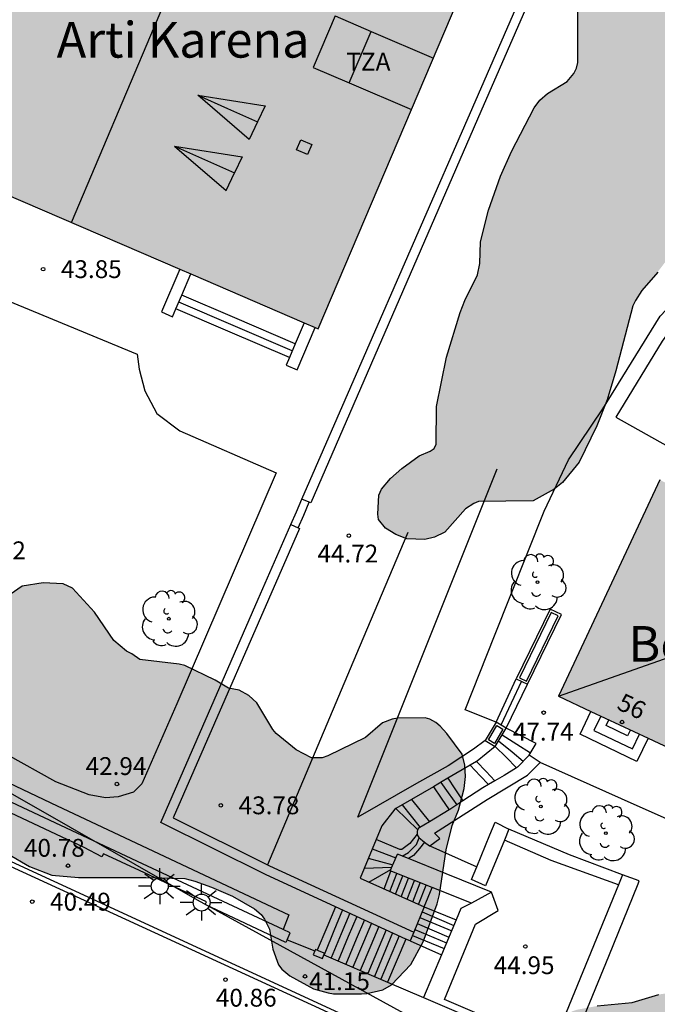
# Model space of a CAD drawing. Units: metres. Extents: x 585194 to 585545, y 4796789 to 4797040.
# Drawn here: x 585415 to 585442, y 4796815 to 4796856 of the extents above; entities that cross this region are included whole.
import ezdxf
from ezdxf.enums import TextEntityAlignment as Align

# ---------------------------------------------------------------- set-up
doc = ezdxf.new("R2010")
doc.units = ezdxf.units.M
for name, color, linetype in [('020204', 9, 'Continuous'), ('020308', 9, 'Continuous'), ('060108', 9, 'Continuous'), ('060117', 9, 'Continuous'), ('060141', 9, 'Continuous'), ('060145', 9, 'Continuous'), ('070105', 6, 'Continuous'), ('070106', 6, 'Continuous'), ('070110', 9, 'Continuous'), ('080106', 1, 'Continuous'), ('080109', 9, 'Continuous'), ('080110', 9, 'Continuous'), ('080202', 9, 'Continuous'), ('080304', 9, 'Continuous'), ('080308', 9, 'Continuous'), ('080311', 9, 'Continuous'), ('100105', 3, 'Continuous'), ('100106', 63, 'Continuous'), ('100107', 3, 'Continuous'), ('100116', 71, 'Continuous'), ('100202', 3, 'Continuous'), ('220104', 9, 'LINEA_ELECTRICA'), ('250206', 9, 'Continuous'), ('260101', 9, 'Continuous'), ('990501', 21, 'Continuous'), ('990504', 63, 'Continuous')]:
    doc.layers.add(name, color=color, linetype=linetype)
doc.layers.add('080111', color=7, linetype='Continuous', lineweight=30)
doc.styles.add('ARIAL', font='ARIAL.TTF', dxfattribs={"height": 1})
doc.styles.add('ARIALI', font='ARIALI.TTF', dxfattribs={"height": 1})
doc.linetypes.add('LINEA_ELECTRICA', pattern='A,7.5,-0.3,["E",Standard,S=0.25,R=0,X=-0.1,Y=-0.1],-0.3', length=8.1)

# ---------------------------------------------------------------- blocks, each defined once
blk = doc.blocks.new('COTAPU')
blk.add_circle((0, 0), 0.075)
blk = doc.blocks.new('ARBOL')
blk.add_circle((0, 0), 0.0587)
for centre, radius, start, end in [((-0.564, 0.381), 0.532, 92.28, 254.58), ((-0.28, 0.855), 0.3, 359.2878, 173.6078), ((0.097, 0.97), 0.21, 23.1565, 160.4665), ((0.438, 0.881), 0.24, 301.578, 139.328), ((-0.091, 0.321), 0.12, 119.14, 310.56), ((0.656, 0.288), 0.443, 319.8556, 114.7656), ((0.819, -0.249), 0.383, 235.5275, 62.0275), ((-0.556, -0.339), 0.555, 142.64, 266.54), ((-0.039, -0.384), 0.21, 189.64, 323.88), ((0.299, -0.624), 0.532, 224.67, 0.24), ((-0.301, -0.676), 0.45, 213.78, 295.32)]:
    blk.add_arc(centre, radius, start, end)
blk = doc.blocks.new('BloquePortal')
blk.add_circle((0, 0), 0.075)
at = {"flags": 5}
blk.add_attdef('INDICE', text='', height=0.75, dxfattribs=at).set_placement((0, 0), align=Align.MIDDLE_CENTER)
blk = doc.blocks.new('FAROLA')
for p, q in [((-0.63, 0.51), (-0.255, 0.245)), ((0, 0.355), (0, 0.755)), ((0.605, 0.49), (0.276, 0.223)), ((-0.355, 0), (-0.895, 0)), ((0.355, 0), (0.855, 0)), ((-0.65, -0.52), (-0.255, -0.24)), ((0, -0.355), (0, -0.755)), ((0.585, -0.52), (0.256, -0.246))]:
    blk.add_line(p, q)
blk.add_circle((0, 0), 0.355)

msp = doc.modelspace()

# ---------------------------------------------------------------- hatches: boundary and pattern name
at = {"layer": '990501'}
for points in [[(585434.522, 4796859.566), (585425.849, 4796863.299), (585417.177, 4796867.031), (585414.731, 4796861.345), (585415.387, 4796861.046), (585416.043, 4796860.746), (585415.512, 4796859.531), (585414.981, 4796858.316), (585414.45, 4796857.101), (585413.919, 4796855.886), (585413.277, 4796856.18), (585412.636, 4796856.473), (585411.368, 4796853.524), (585410.1, 4796850.576), (585427.508, 4796843.084)], [(585454.382, 4796830.873), (585448.125, 4796833.802), (585441.868, 4796836.731), (585439.739, 4796832.183), (585437.611, 4796827.635), (585443.868, 4796824.706), (585450.125, 4796821.777), (585452.253, 4796826.325)]]:
    msp.add_hatch(color=256, dxfattribs=at).paths.add_polyline_path(points)
at = {"layer": '990504'}
for points in [[(585419.401, 4796885.039), (585419.337, 4796885.511), (585419.353, 4796886.303), (585419.625, 4796887.303), (585420.105, 4796887.951), (585421.105, 4796888.903), (585421.953, 4796890.031), (585422.265, 4796890.295), (585422.705, 4796890.543), (585423.177, 4796890.711), (585423.649, 4796890.815), (585424.457, 4796890.895), (585425.521, 4796890.895), (585426.561, 4796890.831), (585427.825, 4796890.359), (585428.273, 4796890.087), (585428.649, 4796889.751), (585429.105, 4796889.207), (585429.337, 4796888.831), (585429.777, 4796888.271), (585429.961, 4796888.127), (585430.769, 4796887.711), (585431.793, 4796887.415), (585432.033, 4796887.303), (585432.681, 4796886.887), (585433.481, 4796886.239), (585434.073, 4796885.551), (585434.465, 4796884.791), (585434.657, 4796883.975), (585434.785, 4796883.687), (585435.416, 4796882.591), (585435.712, 4796882.159), (585436.256, 4796881.583), (585437.144, 4796880.855), (585437.824, 4796880.383), (585438.632, 4796879.935), (585439.736, 4796879.951), (585440.344, 4796880.159), (585441.288, 4796880.183), (585442.048, 4796880.119), (585442.496, 4796879.887), (585442.88, 4796879.559), (585443.952, 4796878.455), (585445.152, 4796876.823), (585445.504, 4796876.095), (585446.088, 4796875.071), (585446.544, 4796873.959), (585446.856, 4796873.639), (585447.296, 4796873.359), (585447.752, 4796873.151), (585448.248, 4796873.047), (585448.72, 4796873.047), (585449.192, 4796872.919), (585449.888, 4796872.471), (585450.096, 4796872.295), (585450.448, 4796871.879), (585451.688, 4796869.951), (585452.784, 4796868.719), (585453.712, 4796867.927), (585455.704, 4796866.487), (585457.967, 4796865.551), (585458.791, 4796864.975), (585459.223, 4796864.591), (585460.271, 4796863.159), (585460.967, 4796862.399), (585462.559, 4796860.999), (585462.687, 4796860.815), (585463.095, 4796860.415), (585465.383, 4796858.775), (585466.487, 4796858.223), (585466.711, 4796858.191), (585467.695, 4796858.191), (585468.135, 4796858.231), (585468.311, 4796858.343), (585468.447, 4796858.487), (585468.823, 4796859.031), (585469.079, 4796860.103), (585469.919, 4796862.822), (585470.087, 4796864.03), (585470.335, 4796866.47), (585470.759, 4796867.75), (585471.039, 4796868.238), (585471.223, 4796868.43), (585471.447, 4796868.59), (585471.991, 4796868.782), (585473.679, 4796868.798), (585474.063, 4796868.678), (585474.239, 4796868.566), (585474.599, 4796868.23), (585474.735, 4796867.998), (585474.935, 4796867.462), (585474.959, 4796867.054), (585474.879, 4796866.342), (585474.799, 4796866.086), (585474.183, 4796864.91), (585473.967, 4796864.222), (585473.943, 4796863.046), (585474.087, 4796862.15), (585474.063, 4796861.518), (585473.991, 4796861.07), (585473.911, 4796860.846), (585473.655, 4796860.406), (585472.655, 4796859.351), (585471.967, 4796858.407), (585471.647, 4796857.807), (585471.559, 4796857.327), (585471.591, 4796856.407), (585472.023, 4796855.335), (585472.279, 4796854.911), (585472.599, 4796854.535), (585472.967, 4796854.239), (585473.215, 4796854.151), (585474.015, 4796854.191), (585474.239, 4796854.327), (585474.551, 4796854.647), (585474.831, 4796855.015), (585475.671, 4796856.239), (585476.631, 4796857.302), (585477.327, 4796858.398), (585477.951, 4796859.198), (585478.527, 4796859.742), (585479.143, 4796860.222), (585480.231, 4796860.926), (585481.343, 4796861.718), (585481.751, 4796862.046), (585482.047, 4796862.454), (585482.271, 4796862.91), (585482.431, 4796863.39), (585482.455, 4796863.878), (585482.415, 4796865.046), (585482.239, 4796866.102), (585481.823, 4796867.83), (585481.879, 4796868.278), (585482.175, 4796868.678), (585482.599, 4796869.038), (585485.287, 4796870.662), (585486.583, 4796871.182), (585486.783, 4796871.318), (585487.015, 4796871.614), (585487.039, 4796872.126), (585486.983, 4796872.678), (585486.815, 4796873.142), (585486.311, 4796874.046), (585485.871, 4796875.43), (585485.839, 4796875.974), (585485.887, 4796877.102), (585486.159, 4796878.134), (585486.495, 4796878.846), (585486.751, 4796879.262), (585487.055, 4796879.614), (585487.407, 4796879.886), (585487.807, 4796880.094), (585488.463, 4796880.254), (585489.559, 4796880.214), (585490.207, 4796879.99), (585490.647, 4796879.694), (585491.223, 4796879.118), (585492.695, 4796876.87), (585493.263, 4796876.342), (585493.447, 4796876.198), (585493.695, 4796876.086), (585493.927, 4796876.094), (585494.135, 4796876.27), (585494.223, 4796876.502), (585494.487, 4796877.702), (585494.879, 4796878.773), (585495.127, 4796879.141), (585495.287, 4796879.285), (585495.463, 4796879.389), (585495.759, 4796879.485), (585496.655, 4796879.581), (585497.375, 4796879.581), (585497.623, 4796879.533), (585497.863, 4796879.373), (585498.823, 4796878.349), (585499.023, 4796877.901), (585499.135, 4796877.437), (585499.399, 4796876.701), (585499.535, 4796876.469), (585499.719, 4796876.277), (585500.071, 4796876.101), (585501.374, 4796875.805), (585501.622, 4796875.717), (585502.342, 4796875.397), (585502.966, 4796875.021), (585503.334, 4796874.693), (585503.462, 4796874.461), (585503.55, 4796874.205), (585503.582, 4796873.893), (585503.574, 4796872.541), (585503.47, 4796871.406), (585503.19, 4796870.374), (585502.742, 4796869.502), (585502.006, 4796868.598), (585501.414, 4796868.006), (585500.342, 4796867.366), (585498.342, 4796866.318), (585498.214, 4796866.158), (585498.022, 4796865.782), (585497.91, 4796865.358), (585497.91, 4796863.966), (585497.966, 4796863.366), (585498.414, 4796861.19), (585498.43, 4796860.886), (585498.35, 4796860.038), (585498.142, 4796859.558), (585497.886, 4796859.126), (585497.55, 4796858.734), (585495.638, 4796857.342), (585493.758, 4796856.238), (585492.438, 4796855.206), (585491.702, 4796854.742), (585491.518, 4796854.67), (585491.27, 4796854.622), (585490.542, 4796854.582), (585490.142, 4796854.438), (585489.494, 4796854.086), (585489.23, 4796853.758), (585489.014, 4796853.358), (585487.918, 4796851.646), (585486.75, 4796850.43), (585486.39, 4796850.23), (585485.686, 4796850.039), (585483.486, 4796849.991), (585483.23, 4796849.887), (585482.662, 4796849.471), (585481.134, 4796848.039), (585480.19, 4796847.295), (585479.486, 4796846.503), (585479.134, 4796845.783), (585479.094, 4796845.583), (585479.078, 4796844.567), (585479.118, 4796844.127), (585479.19, 4796843.895), (585479.486, 4796843.455), (585479.814, 4796843.231), (585480.222, 4796843.119), (585480.95, 4796843.111), (585481.47, 4796843.159), (585482.318, 4796843.351), (585482.854, 4796843.519), (585483.294, 4796843.751), (585483.646, 4796844.071), (585483.918, 4796844.439), (585484.382, 4796845.279), (585484.814, 4796845.903), (585485.366, 4796846.439), (585486.622, 4796847.135), (585487.286, 4796847.559), (585487.806, 4796848.071), (585488.182, 4796848.343), (585488.454, 4796848.43), (585489.542, 4796848.39), (585490.254, 4796848.07), (585491.198, 4796847.422), (585492.046, 4796846.71), (585492.942, 4796845.838), (585493.662, 4796844.926), (585494.31, 4796844.014), (585494.83, 4796843.087), (585494.99, 4796842.655), (585495.006, 4796842.439), (585494.974, 4796841.991), (585494.91, 4796841.791), (585494.542, 4796841.111), (585493.878, 4796840.047), (585493.294, 4796839.303), (585492.518, 4796838.615), (585491.758, 4796838.127), (585491.254, 4796837.943), (585489.182, 4796837.415), (585488.134, 4796837.079), (585487.062, 4796836.655), (585486.606, 4796836.335), (585486.19, 4796835.887), (585485.542, 4796834.871), (585485.422, 4796834.607), (585484.982, 4796833.559), (585484.798, 4796832.903), (585484.742, 4796832.527), (585484.742, 4796832.103), (585484.79, 4796831.783), (585484.878, 4796831.631), (585485.014, 4796831.479), (585485.406, 4796831.191), (585486.126, 4796830.831), (585487.678, 4796830.303), (585488.87, 4796829.775), (585490.87, 4796828.391), (585492.608, 4796826.626), (585492.884, 4796826.268), (585493.212, 4796825.688), (585493.878, 4796824.796), (585494.222, 4796824.534), (585494.424, 4796824.472), (585494.838, 4796824.514), (585495.046, 4796824.61), (585495.192, 4796824.786), (585495.286, 4796824.992), (585495.34, 4796825.206), (585495.342, 4796825.41), (585495.26, 4796826.51), (585495.332, 4796827.586), (585495.583, 4796828.468), (585495.959, 4796828.756), (585496.515, 4796829.276), (585496.947, 4796829.482), (585497.421, 4796829.556), (585498.581, 4796829.51), (585499.677, 4796829.178), (585500.522, 4796828.642), (585501.274, 4796827.972), (585501.498, 4796827.824), (585502.002, 4796827.584), (585503.068, 4796827.31), (585505.314, 4796827.024), (585507.684, 4796826.812), (585509.762, 4796826.522), (585515.148, 4796825.906), (585516.29, 4796825.734), (585517.506, 4796825.506), (585518.612, 4796825.218), (585520.758, 4796824.785), (585521.722, 4796824.421), (585522.9, 4796823.841), (585523.084, 4796823.637), (585523.118, 4796823.409), (585523.08, 4796823.187), (585522.582, 4796822.078), (585521.992, 4796820.612), (585521.794, 4796819.61), (585521.834, 4796816.538), (585521.774, 4796815.884), (585521.592, 4796815.43), (585520.808, 4796814.276), (585520.318, 4796813.37), (585520.246, 4796813.142), (585520.186, 4796811.536), (585520.222, 4796810.466), (585521.091, 4796807.14), (585521.281, 4796806.196), (585521.335, 4796805.684), (585521.287, 4796804.924), (585521.127, 4796804.486), (585521.013, 4796804.288), (585520.699, 4796803.944), (585520.505, 4796803.824), (585520.285, 4796803.75), (585519.757, 4796803.688), (585519.205, 4796803.734), (585518.719, 4796803.928), (585518.297, 4796804.194), (585516.7, 4796805.43), (585515.97, 4796806.132), (585514.648, 4796807.6), (585513.782, 4796808.296), (585513.04, 4796809.01), (585512.322, 4796809.802), (585512.046, 4796810.164), (585510.924, 4796812.048), (585510.03, 4796814.046), (585509.48, 4796815.042), (585508.736, 4796815.956), (585507.852, 4796816.648), (585506.742, 4796817.228), (585505.53, 4796817.638), (585503.484, 4796818.502), (585502.284, 4796818.89), (585500.278, 4796819.19), (585497.92, 4796819.436), (585496.944, 4796819.682), (585495.756, 4796820.082), (585494.72, 4796820.54), (585492.767, 4796821.206), (585491.915, 4796821.364), (585490.741, 4796821.37), (585489.908, 4796821.24), (585489.674, 4796821.248), (585488.362, 4796821.412), (585486.17, 4796821.848), (585485.318, 4796821.818), (585484.51, 4796821.462), (585484.414, 4796821.242), (585484.374, 4796820.996), (585484.38, 4796820.566), (585484.442, 4796820.354), (585484.676, 4796819.886), (585484.98, 4796819.512), (585486.08, 4796818.678), (585486.548, 4796818.208), (585487.432, 4796817.488), (585489.318, 4796815.504), (585490.127, 4796814.628), (585490.377, 4796814.286), (585490.783, 4796813.304), (585490.871, 4796812.752), (585490.841, 4796812.284), (585490.763, 4796812.044), (585490.391, 4796811.349), (585490.021, 4796811.001), (585489.115, 4796810.421), (585488.845, 4796810.321), (585488.565, 4796810.289), (585488.063, 4796810.343), (585486.945, 4796810.709), (585485.91, 4796811.127), (585483.806, 4796812.095), (585481.642, 4796812.855), (585478.604, 4796814.399), (585477.606, 4796815.053), (585473.76, 4796817.161), (585471.806, 4796818.105), (585471.164, 4796818.369), (585470.06, 4796818.557), (585469.836, 4796818.557), (585469.438, 4796818.433), (585469.31, 4796818.281), (585469.236, 4796818.083), (585469.266, 4796817.901), (585469.42, 4796817.771), (585471.482, 4796816.655), (585472.192, 4796816.117), (585472.348, 4796815.977), (585472.456, 4796815.795), (585476.526, 4796814.207), (585476.626, 4796814.017), (585476.61, 4796813.595), (585476.41, 4796813.137), (585476.254, 4796812.919), (585475.334, 4796812.137), (585474.846, 4796812.225), (585473.832, 4796812.561), (585471.786, 4796813.009), (585470.888, 4796813.099), (585470.654, 4796813.079), (585469.246, 4796812.725), (585469.026, 4796812.601), (585468.846, 4796812.435), (585468.746, 4796812.251), (585468.74, 4796812.019), (585468.872, 4796811.809), (585470.296, 4796811.035), (585471.274, 4796810.575), (585471.664, 4796810.317), (585472.356, 4796809.533), (585472.468, 4796809.309), (585472.518, 4796809.077), (585472.492, 4796808.595), (585472.274, 4796807.665), (585472.288, 4796806.533), (585472.182, 4796806.285), (585471.608, 4796805.347), (585470.81, 4796804.811), (585470.484, 4796804.461), (585470.43, 4796804.257), (585470.47, 4796803.419), (585470.614, 4796802.955), (585470.886, 4796802.527), (585471.62, 4796801.739), (585473.252, 4796800.967), (585474.808, 4796800.129), (585475.342, 4796799.697), (585475.458, 4796799.537), (585475.512, 4796799.341), (585475.46, 4796799.141), (585475.288, 4796798.973), (585475.088, 4796798.923), (585474.862, 4796798.955), (585471.756, 4796800.449), (585469.752, 4796801.123), (585469.222, 4796801.199), (585468.522, 4796801.093), (585468.378, 4796800.949), (585468.302, 4796800.725), (585468.29, 4796799.625), (585467.958, 4796799.063), (585467.898, 4796798.861), (585467.932, 4796798.353), (585468.008, 4796798.149), (585468.282, 4796797.825), (585468.45, 4796797.451), (585468.44, 4796796.817), (585468.368, 4796796.571), (585468.128, 4796796.213), (585467.76, 4796795.911), (585467.55, 4796795.793), (585467.324, 4796795.723), (585467.08, 4796795.703), (585466.83, 4796795.713), (585466.354, 4796795.827), (585465.94, 4796796.029), (585464.848, 4796796.789), (585463.814, 4796797.321), (585463.478, 4796797.561), (585462.56, 4796798.503), (585461.892, 4796799.499), (585461.49, 4796800.799), (585461.262, 4796801.203), (585460.338, 4796802.137), (585460.096, 4796802.537), (585460.056, 4796802.763), (585459.62, 4796804.019), (585459.592, 4796806.127), (585459.366, 4796807.345), (585459.244, 4796808.635), (585459.276, 4796809.133), (585459.548, 4796809.889), (585459.706, 4796810.809), (585459.764, 4796812.447), (585459.882, 4796812.867), (585460.404, 4796813.905), (585461.256, 4796814.895), (585461.442, 4796815.083), (585461.836, 4796815.377), (585462.514, 4796815.707), (585462.732, 4796815.751), (585463.63, 4796815.687), (585465.126, 4796815.145), (585465.334, 4796815.145), (585465.73, 4796815.227), (585465.894, 4796815.389), (585465.91, 4796815.637), (585465.852, 4796815.837), (585465.734, 4796816.045), (585464.63, 4796817.177), (585463.36, 4796818.995), (585462.92, 4796819.547), (585462.794, 4796819.969), (585462.818, 4796820.213), (585463.028, 4796820.813), (585463.028, 4796821.021), (585463.392, 4796821.863), (585464.972, 4796824.493), (585465.622, 4796825.425), (585465.898, 4796825.685), (585466.134, 4796826.111), (585466.214, 4796826.331), (585466.23, 4796826.525), (585466.102, 4796826.741), (585465.748, 4796826.965), (585465.488, 4796827.025), (585465.036, 4796826.991), (585464.788, 4796826.923), (585464.054, 4796826.615), (585463.898, 4796826.455), (585463.428, 4796825.369), (585463.23, 4796824.069), (585463.034, 4796823.155), (585462.916, 4796822.967), (585462.738, 4796822.791), (585461.992, 4796822.351), (585461.332, 4796821.863), (585460.426, 4796820.399), (585459.566, 4796818.571), (585458.742, 4796816.547), (585458.48, 4796815.675), (585457.992, 4796814.539), (585457.83, 4796814.009), (585457.634, 4796813.101), (585457.346, 4796812.227), (585457.232, 4796810.851), (585457.272, 4796810.423), (585457.674, 4796809.609), (585457.702, 4796809.407), (585458.128, 4796808.035), (585458.224, 4796806.647), (585458.252, 4796805.545), (585458.062, 4796804.227), (585457.93, 4796803.757), (585457.622, 4796803.085), (585457.454, 4796802.877), (585457.032, 4796802.489), (585456.61, 4796802.269), (585454.526, 4796802.258), (585452.928, 4796802.378), (585450.786, 4796802.78), (585446.233, 4796804.148), (585445.291, 4796804.568), (585444.579, 4796805.096), (585444.295, 4796805.366), (585443.683, 4796806.266), (585442.551, 4796807.226), (585442.127, 4796807.702), (585441.613, 4796808.71), (585440.951, 4796809.548), (585440.613, 4796809.772), (585439.399, 4796810.408), (585438.801, 4796810.602), (585437.959, 4796810.98), (585436.373, 4796811.816), (585435.919, 4796812.256), (585435.863, 4796812.482), (585435.933, 4796812.702), (585436.223, 4796812.98), (585437.803, 4796814.136), (585438.165, 4796814.378), (585438.371, 4796814.452), (585439.237, 4796814.614), (585440.709, 4796814.759), (585441.827, 4796815.099), (585444.037, 4796815.389), (585444.693, 4796815.537), (585445.409, 4796815.585), (585445.505, 4796815.653), (585445.629, 4796815.943), (585445.723, 4796816.353), (585445.825, 4796816.595), (585445.945, 4796817.119), (585445.955, 4796817.319), (585446.039, 4796817.511), (585446.007, 4796817.656), (585446.207, 4796818.064), (585447.047, 4796819.456), (585447.183, 4796819.64), (585447.511, 4796819.936), (585448.151, 4796820.288), (585448.543, 4796820.448), (585449.895, 4796820.576), (585450.895, 4796820.592), (585452.175, 4796820.888), (585452.655, 4796821.096), (585453.583, 4796821.8), (585453.839, 4796822.128), (585453.943, 4796822.336), (585454.383, 4796823.88), (585455.439, 4796826.464), (585456.151, 4796827.408), (585456.735, 4796827.856), (585457.183, 4796828.048), (585458.095, 4796828.328), (585458.287, 4796828.424), (585458.679, 4796828.728), (585459.175, 4796829.208), (585459.847, 4796830.128), (585460.183, 4796830.784), (585460.231, 4796831.008), (585460.191, 4796831.944), (585459.575, 4796833.168), (585459.335, 4796833.752), (585459.199, 4796834.36), (585459.263, 4796835.463), (585459.455, 4796835.999), (585459.719, 4796836.431), (585460.047, 4796836.815), (585460.479, 4796837.159), (585460.719, 4796837.271), (585460.975, 4796837.327), (585461.751, 4796837.319), (585463.247, 4796836.911), (585464.567, 4796836.895), (585464.775, 4796836.967), (585464.983, 4796837.119), (585465.351, 4796837.551), (585466.159, 4796838.967), (585466.775, 4796839.959), (585466.831, 4796840.167), (585466.831, 4796840.463), (585466.759, 4796840.935), (585466.495, 4796841.383), (585466.199, 4796841.711), (585465.079, 4796842.495), (585464.855, 4796842.935), (585464.247, 4796843.719), (585464.071, 4796844.095), (585463.303, 4796846.175), (585462.623, 4796847.247), (585461.887, 4796847.927), (585461.151, 4796848.439), (585460.807, 4796848.727), (585460.359, 4796849.335), (585459.679, 4796850.607), (585459.007, 4796851.191), (585458.479, 4796851.519), (585457.343, 4796852.039), (585456.111, 4796852.495), (585455.135, 4796852.727), (585453.927, 4796852.831), (585449.199, 4796852.831), (585447.144, 4796852.927), (585444.752, 4796852.927), (585444.144, 4796852.871), (585443.56, 4796852.695), (585442.504, 4796852.263), (585442.336, 4796852.135), (585442.176, 4796851.903), (585442.112, 4796851.623), (585442.104, 4796851.343), (585442.232, 4796850.575), (585442.528, 4796849.943), (585442.6, 4796849.479), (585442.632, 4796847.728), (585442.512, 4796846.712), (585442.344, 4796846.256), (585442.224, 4796846.056), (585441.784, 4796845.472), (585441.12, 4796844.696), (585440.848, 4796844.28), (585440.744, 4796844.048), (585440.031, 4796841.312), (585439.655, 4796840.096), (585439.231, 4796839.008), (585438.487, 4796837.48), (585437.783, 4796836.624), (585437.431, 4796836.336), (585436.543, 4796835.856), (585434.256, 4796835.824), (585434.048, 4796835.736), (585433.704, 4796835.512), (585432.84, 4796834.536), (585432.4, 4796834.328), (585431.992, 4796834.232), (585431.232, 4796834.256), (585430.768, 4796834.432), (585430.344, 4796834.704), (585430.04, 4796835.072), (585430.016, 4796835.296), (585430.064, 4796836.096), (585430.176, 4796836.344), (585430.544, 4796836.792), (585431.024, 4796837.216), (585431.76, 4796837.744), (585432.216, 4796837.936), (585432.384, 4796838.048), (585432.472, 4796838.232), (585432.48, 4796839.816), (585432.904, 4796841.896), (585433.48, 4796843.776), (585433.672, 4796844.28), (585434.208, 4796845.36), (585434.304, 4796845.824), (585434.328, 4796846.736), (585434.672, 4796848.072), (585435.168, 4796849.496), (585435.64, 4796850.544), (585436.584, 4796852.375), (585436.832, 4796852.695), (585437.152, 4796852.975), (585437.984, 4796853.479), (585438.264, 4796853.823), (585438.368, 4796854.039), (585438.424, 4796854.287), (585438.432, 4796854.583), (585438.432, 4796856.847), (585438.152, 4796858.295), (585437.8, 4796859.223), (585437.672, 4796859.719), (585437.568, 4796860.903), (585437.376, 4796861.535), (585437.408, 4796863.175), (585437.792, 4796864.479), (585438.208, 4796865.423), (585438.448, 4796865.855), (585440.072, 4796867.983), (585440.176, 4796868.215), (585440.232, 4796868.431), (585440.232, 4796868.855), (585440.168, 4796869.487), (585439.984, 4796869.839), (585439.72, 4796870.167), (585438.952, 4796870.711), (585438.4, 4796871.159), (585437.696, 4796872.623), (585437.272, 4796873.799), (585436.52, 4796875.215), (585435.736, 4796876.175), (585434.928, 4796876.959), (585434.392, 4796877.359), (585433.528, 4796877.775), (585433.048, 4796877.871), (585432.544, 4796877.911), (585430.545, 4796877.911), (585430.113, 4796877.863), (585429.425, 4796877.711), (585429.145, 4796877.695), (585428.225, 4796877.727), (585428.001, 4796877.839), (585427.657, 4796878.175), (585427.065, 4796879.071), (585426.313, 4796880.967), (585425.913, 4796881.847), (585425.593, 4796882.439), (585425.329, 4796882.767), (585424.969, 4796883.103), (585424.553, 4796883.367), (585423.657, 4796883.743), (585421.073, 4796884.151), (585419.993, 4796884.511), (585419.529, 4796884.823)], [(585429.503, 4796825.901), (585427.917, 4796825.125), (585427.679, 4796825.049), (585427.227, 4796825.043), (585426.58, 4796825.377), (585425.744, 4796826.063), (585425.6, 4796826.243), (585424.926, 4796827.365), (585424.586, 4796827.669), (585424.19, 4796827.887), (585423.736, 4796827.971), (585423.18, 4796828.311), (585421.894, 4796828.925), (585421.668, 4796828.991), (585420.014, 4796829.184), (585419.676, 4796829.424), (585419.446, 4796829.536), (585418.914, 4796829.982), (585418.108, 4796831.167), (585417.172, 4796832.183), (585416.778, 4796832.357), (585415.948, 4796832.4), (585415.056, 4796832.258), (585414.552, 4796831.916), (585414.414, 4796831.758), (585413.958, 4796830.938), (585413.536, 4796829.988), (585412.98, 4796829.088), (585412.644, 4796828.28), (585412.396, 4796827.262), (585412.256, 4796826.208), (585412.212, 4796825.014), (585412.32, 4796824.328), (585412.714, 4796823.292), (585413.208, 4796822.348), (585414.106, 4796821.266), (585414.456, 4796821.01), (585415.372, 4796820.482), (585416.308, 4796820.12), (585417.428, 4796820.01), (585420.266, 4796820.01), (585421.904, 4796819.97), (585422.32, 4796819.866), (585423.017, 4796819.616), (585423.901, 4796819.228), (585424.829, 4796818.698), (585425.109, 4796818.458), (585425.251, 4796818.264), (585425.463, 4796817.842), (585425.601, 4796816.998), (585425.843, 4796816.338), (585425.981, 4796816.158), (585426.311, 4796815.886), (585427.307, 4796815.342), (585427.933, 4796815.16), (585428.149, 4796815.128), (585429.327, 4796815.124), (585429.557, 4796815.138), (585430.233, 4796815.29), (585430.591, 4796815.5), (585431.397, 4796816.364), (585431.919, 4796817.316), (585432.517, 4796818.914), (585432.609, 4796819.3), (585432.895, 4796821.181), (585433.143, 4796822.201), (585433.413, 4796822.847), (585433.653, 4796823.763), (585433.709, 4796824.257), (585433.671, 4796824.745), (585433.559, 4796825.199), (585432.911, 4796826.067), (585432.631, 4796826.379), (585432.449, 4796826.535), (585432.203, 4796826.671), (585432.005, 4796826.729), (585430.843, 4796826.717), (585430.623, 4796826.675), (585430.207, 4796826.515)]]:
    msp.add_hatch(color=256, dxfattribs=at).paths.add_polyline_path(points)

# ---------------------------------------------------------------- linework, layer by layer
at = {"layer": '060108'}
msp.add_polyline3d([(585406.378, 4796859.442, 42.578), (585399.677, 4796842.282, 40.789), (585395.965, 4796832.878, 40.139), (585395.596, 4796831.912, 40.087), (585395.427, 4796831.541, 40.054), (585395.442, 4796831.367, 40.045), (585395.652, 4796830.784, 40.02), (585395.915, 4796830.223, 39.995), (585396.254, 4796829.654, 39.971), (585396.648, 4796829.122, 39.948), (585397.033, 4796828.834, 39.911), (585397.5, 4796828.561, 39.887), (585400.136, 4796827.417, 39.94), (585401.011, 4796826.956, 40.066), (585408.758, 4796823.385, 40.464), (585431.826, 4796812.741, 41.258), (585432.679, 4796812.363, 41.172), (585433.83, 4796811.769, 41.207), (585434.952, 4796811.132, 41.247), (585435.469, 4796810.877, 41.345), (585435.822, 4796810.658, 41.361)], dxfattribs=at)
at = {"layer": '060117'}
for points in [[(585426.546, 4796842.456, 44.416), (585423.999, 4796843.546, 44.416), (585421.77, 4796844.501, 44.416)], [(585426.298, 4796841.88, 44.08), (585423.713, 4796842.986, 44.08), (585421.522, 4796843.925, 44.08)], [(585426.357, 4796834.855, 44.079), (585426.591, 4796835.391, 44.079), (585426.825, 4796835.927, 44.079)], [(585426.664, 4796834.721, 44.296), (585426.898, 4796835.256, 44.296), (585427.135, 4796835.799, 44.296)], [(585434.989, 4796826.545, 47.354), (585435.413, 4796827.458, 47.36), (585435.837, 4796828.37, 47.366)], [(585435.413, 4796826.293, 47.708), (585435.86, 4796827.217, 47.676), (585436.307, 4796828.141, 47.644)], [(585441.378, 4796825.872, 47.896), (585440.905, 4796824.889, 47.896), (585438.518, 4796826.038, 47.896), (585438.979, 4796826.995, 47.896)], [(585436.383, 4796825.155, 47.748), (585436.673, 4796825.647, 47.748), (585435.413, 4796826.293, 47.708)], [(585434.953, 4796825.519, 47.23), (585435.411, 4796825.07, 47.253), (585435.849, 4796824.627, 47.275)], [(585433.896, 4796824.736, 46.696), (585434.321, 4796824.291, 46.709), (585434.67, 4796823.926, 46.72)], [(585434.166, 4796824.895, 46.867), (585434.566, 4796824.47, 46.874), (585434.936, 4796824.078, 46.88)], [(585432.965, 4796824.189, 46.374), (585433.258, 4796823.742, 46.374), (585433.589, 4796823.236, 46.374)], [(585432.352, 4796823.831, 45.986), (585432.677, 4796823.358, 45.986), (585433.019, 4796822.862, 45.986)], [(585431.438, 4796823.3, 45.828), (585432.182, 4796822.357, 45.836)], [(585431.694, 4796822.025, 45.47), (585430.77, 4796822.912, 45.474)], [(585431.669, 4796821.833, 45.483), (585431.355, 4796821.44, 45.479), (585431.022, 4796821.193, 45.479), (585430.939, 4796821.193, 45.483), (585429.947, 4796821.608, 45.483)], [(585431.985, 4796821.502, 45.085), (585431.769, 4796821.232, 45.085), (585431.52, 4796820.942, 45.085), (585431.3, 4796820.811, 45.085)], [(585431.965, 4796818.779, 43.973), (585432.294, 4796819.598, 43.973)], [(585428.237, 4796818.787, 41.27), (585427.867, 4796817.91, 41.27), (585427.47, 4796816.965, 41.27)], [(585431.965, 4796818.779, 43.99), (585433.313, 4796818.233, 43.99)], [(585431.197, 4796817.43, 42.872), (585430.418, 4796815.619, 42.872)], [(585431.38, 4796817.359, 42.949), (585432.694, 4796816.764, 42.949)]]:
    msp.add_polyline3d(points, dxfattribs=at)
at = {"layer": '060141'}
for points in [[(585426.418, 4796842.16, 44.224), (585424.03, 4796843.182, 44.224), (585421.643, 4796844.205, 44.224)], [(585436.055, 4796828.264, 47.568), (585435.624, 4796827.344, 47.566), (585435.193, 4796826.424, 47.564)], [(585439.391, 4796826.802, 47.962), (585439.101, 4796826.201, 47.962), (585440.722, 4796825.421, 47.962), (585441.019, 4796826.039, 47.962)], [(585440.637, 4796826.219, 48.025), (585440.518, 4796825.973, 48.025), (585439.618, 4796826.407, 48.025), (585439.731, 4796826.643, 48.025)], [(585435.245, 4796826.01, 47.484), (585435.855, 4796825.622, 47.492), (585436.44, 4796825.251, 47.5)], [(585435.097, 4796825.761, 47.296), (585435.662, 4796825.293, 47.334), (585436.134, 4796824.901, 47.366)], [(585432.659, 4796824.009, 46.222), (585432.971, 4796823.573, 46.223), (585433.333, 4796823.067, 46.224)], [(585431.046, 4796823.072, 45.667), (585431.796, 4796822.123, 45.674)], [(585431.044, 4796820.915, 45.306), (585431.312, 4796821.068, 45.263), (585431.645, 4796821.398, 45.271), (585431.753, 4796821.686, 45.282)], [(585429.784, 4796821.218, 45.317), (585430.773, 4796820.836, 45.317)], [(585429.447, 4796820.409, 45.168), (585430.6, 4796820.447, 45.176)], [(585429.611, 4796820.822, 45.242), (585430.643, 4796820.543, 45.247)], [(585429.634, 4796819.823, 45.085), (585430.558, 4796820.353, 45.089)], [(585430.277, 4796819.535, 45.035), (585430.569, 4796820.283, 45.035)], [(585430.519, 4796819.427, 44.883), (585430.815, 4796820.185, 44.883)], [(585430.762, 4796819.318, 44.732), (585431.062, 4796820.087, 44.732)], [(585431.004, 4796819.209, 44.58), (585431.308, 4796819.99, 44.58)], [(585431.246, 4796819.101, 44.428), (585431.554, 4796819.892, 44.428)], [(585431.488, 4796818.993, 44.276), (585431.801, 4796819.794, 44.276)], [(585431.73, 4796818.884, 44.125), (585432.048, 4796819.696, 44.125)], [(585428.533, 4796818.651, 41.426), (585428.167, 4796817.78, 41.426), (585427.782, 4796816.841, 41.13)], [(585428.841, 4796818.51, 41.6), (585428.479, 4796817.649, 41.6), (585428.052, 4796816.634, 41.6)], [(585429.126, 4796818.379, 41.768), (585428.769, 4796817.529, 41.768), (585428.341, 4796816.511, 41.768)], [(585431.878, 4796818.569, 43.766), (585433.216, 4796818.004, 43.766)], [(585429.45, 4796818.23, 41.926), (585429.109, 4796817.42, 41.926), (585428.668, 4796816.37, 41.926)], [(585429.746, 4796818.095, 42.078), (585429.411, 4796817.298, 42.078), (585428.967, 4796816.242, 42.078)], [(585431.676, 4796818.082, 43.405), (585433.007, 4796817.508, 43.405)], [(585431.78, 4796818.334, 43.588), (585433.121, 4796817.777, 43.588)], [(585430.053, 4796817.954, 42.236), (585429.717, 4796817.156, 42.236), (585429.277, 4796816.109, 42.236)], [(585430.364, 4796817.811, 42.388), (585429.592, 4796815.974, 42.388)], [(585430.638, 4796817.685, 42.549), (585429.869, 4796815.855, 42.549)], [(585430.914, 4796817.559, 42.711), (585430.147, 4796815.736, 42.711)], [(585431.469, 4796817.581, 43.103), (585432.805, 4796817.029, 43.103)], [(585431.568, 4796817.823, 43.223), (585432.907, 4796817.27, 43.223)], [(585427.782, 4796816.841, 41.13), (585427.75, 4796816.764, 41.106)]]:
    msp.add_polyline3d(points, dxfattribs=at)
at = {"layer": '060145'}
for points in [[(585434.989, 4796826.545, 47.31), (585433.695, 4796827.065, 47.222), (585434.917, 4796830.183, 47.352), (585437.017, 4796835.415, 47.584), (585438.035, 4796837.573, 47.786), (585439.476, 4796839.715, 47.902), (585441.885, 4796843.611, 48.255), (585448.155, 4796850.239, 48.989), (585449.4, 4796851.441, 49.179), (585450.189, 4796851.937, 49.262), (585450.686, 4796852.02, 49.32), (585451.391, 4796851.853, 49.449), (585453.423, 4796851.146, 49.689), (585457.319, 4796849.151, 50.195), (585458.107, 4796848.943, 50.303), (585458.602, 4796849.847, 50.389)], [(585463.081, 4796846.657, 51.037), (585461.879, 4796846.879, 50.832), (585460.855, 4796847.183, 50.736), (585459.103, 4796847.727, 50.472), (585457.863, 4796848.215, 50.28), (585456.191, 4796849.079, 50.072), (585454.583, 4796849.935, 49.84), (585452.287, 4796850.839, 49.496), (585451.199, 4796851.239, 49.336), (585451.087, 4796851.239, 49.336), (585450.895, 4796851.239, 49.336), (585450.199, 4796851.031, 49.256), (585449.615, 4796850.671, 49.192), (585447.599, 4796848.575, 48.864), (585445.031, 4796845.912, 48.496), (585443.431, 4796844.304, 48.344), (585442.567, 4796843.384, 48.304), (585441.975, 4796842.56, 48.208), (585440.031, 4796839.376, 47.904), (585443.847, 4796837.224, 47.904), (585447.479, 4796835.416, 48.064), (585452.67, 4796833.364, 48.086), (585453.642, 4796835.471, 48.3), (585455.203, 4796834.777, 48.3)], [(585455.559, 4796828.664, 47.866), (585450.885, 4796818.748, 47.676), (585443.695, 4796821.797, 47.676), (585440.267, 4796823.324, 47.676), (585436.839, 4796824.851, 47.676)], [(585431.3, 4796820.811, 45.304), (585430.845, 4796820.996, 45.446)], [(585434.797, 4796819.395, 45.306), (585432.892, 4796820.166, 45.305), (585431.3, 4796820.811, 45.304)]]:
    msp.add_polyline3d(points, dxfattribs=at)
at = {"layer": '070105'}
for points in [[(585415.616, 4796874.665, 46.472), (585421.644, 4796881.241, 46.717), (585441.668, 4796868.993, 47.142), (585434.353, 4796852.214, 46.07), (585427.195, 4796835.774, 45.016), (585427.135, 4796835.799, 44.903)], [(585426.825, 4796835.927, 44.319), (585434.01, 4796852.408, 45.373), (585441.194, 4796868.887, 46.426), (585421.705, 4796880.807, 44.44), (585418.185, 4796876.967, 44.296), (585416.001, 4796874.535, 45.6), (585415.616, 4796874.665, 46.472)], [(585426.033, 4796817.824, 40.966), (585420.127, 4796820.589, 40.756), (585413.93, 4796823.49, 40.536), (585405.706, 4796827.278, 40.216), (585397.822, 4796830.909, 39.909), (585407.128, 4796854.569, 43.376)], [(585421.692, 4796845.587, 44.069), (585420.92, 4796843.792, 43.952), (585421.379, 4796843.594, 43.954), (585421.522, 4796843.925, 43.955)], [(585421.77, 4796844.501, 43.957), (585422.153, 4796845.389, 43.961)], [(585421.522, 4796843.925, 43.955), (585421.77, 4796844.501, 43.957)], [(585426.924, 4796843.335, 44.106), (585426.546, 4796842.456, 44.077)], [(585426.298, 4796841.88, 44.058), (585426.16, 4796841.56, 44.048), (585426.619, 4796841.362, 44.05), (585427.385, 4796843.137, 44.057)], [(585426.546, 4796842.456, 44.077), (585426.298, 4796841.88, 44.058)], [(585427.135, 4796835.799, 44.903), (585426.825, 4796835.927, 44.319)], [(585428.237, 4796818.787, 43.684), (585425.289, 4796820.139, 43.684), (585420.896, 4796822.335, 43.614), (585423.616, 4796828.568, 43.74), (585424.986, 4796831.712, 44.049), (585426.357, 4796834.855, 44.25)], [(585426.664, 4796834.721, 43.938), (585426.727, 4796834.694, 43.875), (585421.414, 4796822.523, 43.617), (585425.378, 4796820.542, 43.684)], [(585426.357, 4796834.855, 44.25), (585426.664, 4796834.721, 43.938)], [(585436.307, 4796828.141, 48.444), (585437.733, 4796831.066, 48.387), (585437.263, 4796831.295, 48.348), (585435.837, 4796828.37, 48.405)], [(585426.21, 4796817.4, 41.106), (585426.153, 4796817.278, 41.106), (585422.758, 4796818.875, 41.004), (585422.812, 4796818.989, 41.004), (585419.997, 4796820.308, 40.828), (585418.482, 4796821.017, 40.823), (585418.417, 4796820.891, 40.823), (585417.671, 4796821.277, 40.793), (585402.214, 4796828.538, 40.038), (585402.119, 4796828.37, 40.075), (585401.598, 4796828.645, 40.004), (585401.699, 4796828.804, 39.923), (585400.906, 4796829.214, 39.746)], [(585435.837, 4796828.37, 48.405), (585436.307, 4796828.141, 48.444)], [(585434.989, 4796826.545, 47.9), (585434.529, 4796825.771, 47.9)], [(585434.953, 4796825.519, 47.9), (585435.413, 4796826.293, 47.9)], [(585435.413, 4796826.293, 47.9), (585434.989, 4796826.545, 47.9)], [(585434.529, 4796825.771, 47.9), (585434.953, 4796825.519, 47.9)], [(585440.299, 4796820.124, 46.757), (585438.077, 4796820.966, 46.66), (585435.527, 4796822.047, 46.608)], [(585432.196, 4796821.351, 45.69), (585434.173, 4796820.464, 45.686)], [(585440.13, 4796819.71, 45.316), (585437.301, 4796820.726, 45.322), (585435.336, 4796821.587, 45.277)], [(585425.378, 4796820.542, 43.684), (585425.462, 4796820.5, 43.686), (585431.525, 4796817.719, 43.685)], [(585431.197, 4796817.43, 43.684), (585428.237, 4796818.787, 43.684)], [(585426.21, 4796817.4, 41.106), (585426.323, 4796817.688, 40.976), (585426.033, 4796817.824, 40.966)], [(585431.525, 4796817.719, 43.685), (585431.38, 4796817.359, 43.684)], [(585431.38, 4796817.359, 43.684), (585431.375, 4796817.348, 43.684), (585431.197, 4796817.43, 43.684)], [(585427.75, 4796816.764, 41.161), (585430.418, 4796815.619, 41.174)], [(585430.418, 4796815.619, 41.174), (585431.937, 4796814.968, 41.228)], [(585431.937, 4796814.968, 41.228), (585436.281, 4796813.105, 41.382), (585436.286, 4796813.102, 41.384)]]:
    msp.add_polyline3d(points, dxfattribs=at)
at = {"layer": '070106'}
msp.add_polyline3d([(585426.21, 4796817.4, 41.106), (585427.368, 4796816.929, 41.152)], dxfattribs=at)
at = {"layer": '070110'}
for points in [[(585427.368, 4796816.929, 41.152), (585427.298, 4796816.764, 41.152), (585427.688, 4796816.609, 41.161), (585427.75, 4796816.764, 41.161)], [(585427.47, 4796816.965, 41.154), (585427.396, 4796816.994, 41.152), (585427.368, 4796816.929, 41.152)], [(585427.47, 4796816.965, 41.154), (585427.782, 4796816.841, 41.161)], [(585427.75, 4796816.764, 41.161), (585427.782, 4796816.841, 41.161)]]:
    msp.add_polyline3d(points, dxfattribs=at)
at = {"layer": '080106'}
msp.add_polyline3d([(585427.064, 4796850.408, 52.328), (585426.597, 4796850.604, 52.463), (585426.776, 4796851.024, 52.472), (585427.243, 4796850.828, 52.337), (585427.064, 4796850.408, 52.328)], dxfattribs=at)
at = {"layer": '080109'}
for points in [[(585417.128, 4796847.551, 54.466), (585420.626, 4796855.796, 54.488), (585424.125, 4796864.041, 54.509)], [(585424.953, 4796851.783, 53.731), (585424.6, 4796851.048, 53.111), (585422.44, 4796852.904, 53.735)], [(585422.44, 4796852.904, 53.735), (585425.28, 4796852.464, 53.095), (585424.953, 4796851.783, 53.731)], [(585422.44, 4796852.904, 53.735), (585423.696, 4796852.344, 53.733), (585424.953, 4796851.783, 53.731)], [(585421.472, 4796850.76, 53.663), (585424.312, 4796850.32, 53.023), (585423.985, 4796849.639, 53.031)], [(585421.472, 4796850.76, 53.663), (585423.632, 4796848.904, 53.039), (585423.985, 4796849.639, 53.031)], [(585421.472, 4796850.76, 53.663), (585422.728, 4796850.2, 53.679), (585423.985, 4796849.639, 53.031)], [(585437.611, 4796827.635, 55.396), (585444.251, 4796829.983, 57.093)]]:
    msp.add_polyline3d(points, dxfattribs=at)
at = {"layer": '080110'}
for points in [[(585428.22, 4796856.242, 47.821), (585427.299, 4796854.077, 52.753), (585428.813, 4796853.425, 49.907)], [(585428.22, 4796856.242, 47.821), (585429.734, 4796855.59, 49.867)], [(585428.813, 4796853.425, 49.907), (585429.734, 4796855.59, 49.867)], [(585429.734, 4796855.59, 49.867), (585432.351, 4796854.465, 47.985)], [(585428.813, 4796853.425, 49.907), (585431.429, 4796852.299, 51.016)]]:
    msp.add_polyline3d(points, dxfattribs=at)
at = {"layer": '080111'}
for points in [[(585427.385, 4796843.137, 44.297), (585427.508, 4796843.084, 44.3), (585434.522, 4796859.566, 44.657), (585425.849, 4796863.299, 44.313), (585417.177, 4796867.031, 43.968), (585414.731, 4796861.345, 43.926)], [(585414.731, 4796861.345, 43.926), (585415.387, 4796861.046, 52.849), (585416.043, 4796860.746, 52.849), (585415.512, 4796859.531, 52.729), (585414.981, 4796858.316, 52.729), (585414.45, 4796857.101, 52.729), (585413.919, 4796855.886, 52.833), (585413.277, 4796856.18, 52.833), (585412.636, 4796856.473, 43.891), (585411.368, 4796853.524, 43.869), (585410.1, 4796850.576, 43.848), (585421.692, 4796845.587, 44.149)], [(585421.692, 4796845.587, 44.149), (585422.153, 4796845.389, 44.161)], [(585422.153, 4796845.389, 44.161), (585426.924, 4796843.335, 44.285)], [(585426.924, 4796843.335, 44.285), (585427.385, 4796843.137, 44.297)], [(585441.868, 4796836.731, 55.499), (585439.739, 4796832.183, 55.499), (585437.611, 4796827.635, 55.499), (585438.979, 4796826.995, 53.919)], [(585441.378, 4796825.872, 51.147), (585443.868, 4796824.706, 48.27), (585450.125, 4796821.777, 48.27), (585452.253, 4796826.325, 55.391), (585453.74, 4796829.502, 55.391)], [(585438.979, 4796826.995, 53.919), (585441.378, 4796825.872, 51.147)]]:
    msp.add_polyline3d(points, dxfattribs=at)
at = {"layer": '100105'}
for points in [[(585437.309, 4796831.161, 48.348), (585435.971, 4796828.416, 48.405), (585436.261, 4796828.275, 48.444), (585437.6, 4796831.02, 48.387)], [(585435.024, 4796826.408, 47.9), (585435.276, 4796826.258, 47.9), (585434.918, 4796825.656, 47.9), (585434.666, 4796825.806, 47.9)]]:
    msp.add_polyline3d(points, close=True, dxfattribs=at)
at = {"layer": '100106', "flags": 128}
for points, elevation in [([(585441.784, 4796845.472), (585441.12, 4796844.696), (585440.848, 4796844.28), (585440.744, 4796844.048), (585440.031, 4796841.312), (585439.655, 4796840.096), (585439.231, 4796839.008), (585438.487, 4796837.48), (585437.783, 4796836.624), (585437.431, 4796836.336), (585436.543, 4796835.856), (585434.256, 4796835.824), (585434.048, 4796835.736), (585433.704, 4796835.512), (585432.84, 4796834.536), (585432.4, 4796834.328), (585431.992, 4796834.232), (585431.232, 4796834.256), (585430.768, 4796834.432), (585430.344, 4796834.704), (585430.04, 4796835.072), (585430.016, 4796835.296), (585430.064, 4796836.096), (585430.176, 4796836.344), (585430.544, 4796836.792), (585431.024, 4796837.216), (585431.76, 4796837.744), (585432.216, 4796837.936), (585432.384, 4796838.048), (585432.472, 4796838.232), (585432.48, 4796839.816), (585432.904, 4796841.896), (585433.48, 4796843.776), (585433.672, 4796844.28), (585434.208, 4796845.36), (585434.304, 4796845.824), (585434.328, 4796846.736), (585434.672, 4796848.072), (585435.168, 4796849.496), (585435.64, 4796850.544), (585436.584, 4796852.375), (585436.832, 4796852.695), (585437.152, 4796852.975), (585437.984, 4796853.479), (585438.264, 4796853.823), (585438.368, 4796854.039), (585438.424, 4796854.287), (585438.432, 4796854.583), (585438.432, 4796856.847)], 51.673), ([(585414.456, 4796821.01), (585415.372, 4796820.482), (585416.308, 4796820.12), (585417.428, 4796820.01), (585420.266, 4796820.01), (585421.904, 4796819.97), (585422.32, 4796819.866), (585423.017, 4796819.616), (585423.901, 4796819.228), (585424.829, 4796818.698), (585425.109, 4796818.458), (585425.251, 4796818.264), (585425.463, 4796817.842), (585425.601, 4796816.998), (585425.843, 4796816.338), (585425.981, 4796816.158), (585426.311, 4796815.886), (585427.307, 4796815.342), (585427.933, 4796815.16), (585428.149, 4796815.128), (585429.327, 4796815.124), (585429.557, 4796815.138), (585430.233, 4796815.29), (585430.591, 4796815.5), (585431.397, 4796816.364), (585431.919, 4796817.316), (585432.517, 4796818.914), (585432.609, 4796819.3), (585432.895, 4796821.181), (585433.143, 4796822.201), (585433.413, 4796822.847), (585433.653, 4796823.763), (585433.709, 4796824.257), (585433.671, 4796824.745), (585433.559, 4796825.199), (585432.911, 4796826.067), (585432.631, 4796826.379), (585432.449, 4796826.535), (585432.203, 4796826.671), (585432.005, 4796826.729), (585430.843, 4796826.717), (585430.623, 4796826.675), (585430.207, 4796826.515), (585429.503, 4796825.901), (585427.917, 4796825.125), (585427.679, 4796825.049), (585427.227, 4796825.043), (585426.58, 4796825.377), (585425.744, 4796826.063), (585425.6, 4796826.243), (585424.926, 4796827.365), (585424.586, 4796827.669), (585424.19, 4796827.887), (585423.736, 4796827.971), (585423.18, 4796828.311), (585421.894, 4796828.925), (585421.668, 4796828.991), (585420.014, 4796829.184), (585419.676, 4796829.424), (585419.446, 4796829.536), (585418.914, 4796829.982), (585418.108, 4796831.167), (585417.172, 4796832.183), (585416.778, 4796832.357), (585415.948, 4796832.4), (585415.056, 4796832.258), (585414.552, 4796831.916)], 48.483), ([(585439.237, 4796814.614), (585440.709, 4796814.759), (585441.827, 4796815.099)], 51.673)]:
    msp.add_lwpolyline(points, dxfattribs=dict(at, elevation=elevation))
at = {"layer": '100107'}
for points in [[(585407.128, 4796854.569, 45.22), (585407.153, 4796854.08, 45.208), (585407.129, 4796853.552, 45.208), (585407.033, 4796852.664, 45.208), (585406.817, 4796851.664, 45.136), (585406.497, 4796851, 45.056), (585400.632, 4796836.193, 44.336), (585398.952, 4796832.057, 44.384), (585398.856, 4796831.777, 44.384), (585398.856, 4796831.297, 44.384), (585399.2, 4796831.025, 44.384), (585400.44, 4796830.537, 44.376), (585402.872, 4796829.513, 44.352), (585405.576, 4796828.353, 44.36), (585409.504, 4796826.369, 44.416), (585416.528, 4796823.025, 44.424), (585426.267, 4796818.445, 44.418), (585426.033, 4796817.824, 44.424)], [(585434.529, 4796825.771, 47.9), (585434.043, 4796825.405, 47.76), (585432.979, 4796824.713, 47.428), (585431.637, 4796823.971, 46.986), (585429.179, 4796822.548, 46.477), (585432.877, 4796831.805, 47.875), (585435.034, 4796837.203, 48.392)], [(585431.274, 4796834.517, 46.79), (585429.237, 4796829.688, 46.79), (585425.378, 4796820.542, 46.79)], [(585434.953, 4796825.519, 47.9), (585434.191, 4796824.909, 47.718), (585434.166, 4796824.895, 47.71)], [(585436.383, 4796825.155, 48.158), (585435.891, 4796824.653, 47.99), (585435.849, 4796824.627, 47.977)], [(585436.839, 4796824.851, 48.106), (585436.383, 4796825.155, 48.158)], [(585432.196, 4796821.351, 46.84), (585432.619, 4796821.655, 46.842), (585432.399, 4796821.883, 46.874), (585434.617, 4796823.289, 47.498), (585436.303, 4796824.315, 48.024), (585436.839, 4796824.851, 48.106)], [(585433.896, 4796824.736, 47.623), (585432.965, 4796824.189, 47.324)], [(585434.166, 4796824.895, 47.71), (585433.896, 4796824.736, 47.623)], [(585435.849, 4796824.627, 47.977), (585435.329, 4796824.303, 47.816), (585434.936, 4796824.078, 47.673)], [(585432.965, 4796824.189, 47.324), (585432.727, 4796824.049, 47.248), (585432.352, 4796823.831, 47.144)], [(585432.352, 4796823.831, 47.144), (585431.438, 4796823.3, 46.892)], [(585434.67, 4796823.926, 47.576), (585434.431, 4796823.789, 47.49), (585433.589, 4796823.236, 47.266)], [(585434.936, 4796824.078, 47.673), (585434.67, 4796823.926, 47.576)], [(585431.438, 4796823.3, 46.892), (585430.77, 4796822.912, 46.707)], [(585433.589, 4796823.236, 47.266), (585433.037, 4796822.873, 47.12), (585433.019, 4796822.862, 47.116)], [(585430.77, 4796822.912, 46.707), (585430.727, 4796822.887, 46.696), (585430.187, 4796822.183, 46.46), (585429.947, 4796821.608, 46.128)], [(585433.019, 4796822.862, 47.116), (585432.182, 4796822.357, 46.943)], [(585432.182, 4796822.357, 46.943), (585431.717, 4796822.075, 46.848), (585431.694, 4796822.025, 46.847)], [(585434.173, 4796820.464, 46.605), (585434.723, 4796821.803, 46.67), (585434.947, 4796822.338, 46.675), (585435.527, 4796822.047, 46.675)], [(585431.694, 4796822.025, 46.847), (585431.665, 4796821.961, 46.846), (585431.669, 4796821.833, 46.84)], [(585431.669, 4796821.833, 46.84), (585431.669, 4796821.813, 46.84), (585431.747, 4796821.691, 46.838), (585431.985, 4796821.502, 46.839)], [(585435.527, 4796822.047, 46.675), (585435.336, 4796821.587, 46.656)], [(585429.947, 4796821.608, 46.128), (585429.27, 4796819.986, 45.194), (585431.965, 4796818.779, 44.618)], [(585431.985, 4796821.502, 46.839), (585432.185, 4796821.343, 46.84), (585432.196, 4796821.351, 46.84)], [(585435.336, 4796821.587, 46.656), (585434.539, 4796819.667, 46.58), (585433.955, 4796819.933, 46.58), (585434.173, 4796820.464, 46.605)], [(585432.294, 4796819.598, 45.444), (585430.533, 4796820.297, 45.442), (585430.845, 4796820.996, 45.446)], [(585438.483, 4796813.662, 46.33), (585439.725, 4796816.708, 46.923), (585440.967, 4796819.755, 47.516), (585441.009, 4796819.879, 47.516), (585440.299, 4796820.124, 46.757)], [(585440.299, 4796820.124, 46.757), (585440.13, 4796819.71, 46.718)], [(585440.13, 4796819.71, 46.718), (585437.357, 4796812.936, 46.09), (585432.813, 4796814.882, 45.828), (585434.119, 4796818.054, 46.462), (585435.073, 4796818.631, 46.504), (585434.797, 4796819.395, 46.5)], [(585433.95, 4796818.942, 46.426), (585432.294, 4796819.598, 45.444)], [(585434.797, 4796819.395, 46.5), (585433.95, 4796818.942, 46.426)], [(585433.95, 4796818.942, 46.426), (585433.513, 4796818.708, 46.388), (585433.313, 4796818.233, 46.276)], [(585431.965, 4796818.779, 44.618), (585431.525, 4796817.719, 44.618)], [(585433.313, 4796818.233, 46.276), (585432.694, 4796816.764, 45.929)], [(585432.694, 4796816.764, 45.929), (585431.937, 4796814.968, 45.505)]]:
    msp.add_polyline3d(points, dxfattribs=at)
at = {"layer": '100116'}
for points in [[(585412.192, 4796845.2, 43.688), (585419.896, 4796842.024, 43.864), (585419.976, 4796841.392, 43.824), (585420.216, 4796840.48, 43.816), (585420.728, 4796839.528, 43.776), (585421.688, 4796838.792, 43.776), (585425.734, 4796837.035, 43.859), (585421.56, 4796827.321, 43.248)], [(585421.56, 4796827.321, 43.248), (585420.096, 4796823.953, 43.016), (585419.736, 4796823.601, 42.984), (585419.096, 4796823.401, 42.944), (585418.568, 4796823.361, 42.888), (585417.872, 4796823.497, 42.896), (585416.472, 4796824.033, 42.888), (585414.416, 4796825.193, 42.856)]]:
    msp.add_polyline3d(points, dxfattribs=at)
at = {"layer": '220104'}
for points in [[(585390.465, 4796837.348, 39.898), (585422.419, 4796819.07, 40.892)], [(585422.419, 4796819.07, 40.892), (585447.337, 4796805.418, 46.818), (585458.891, 4796803.702, 51.267)]]:
    msp.add_polyline3d(points, dxfattribs=at)
at = {"layer": '260101'}
msp.add_polyline3d([(585431.743, 4796812.587, 41.133), (585399.974, 4796827.181, 39.908)], dxfattribs=at)

# ---------------------------------------------------------------- block references
at = {"layer": '020204', "rotation": 359.9987685839998}
for p in [(585415.94, 4796845.592, 43.848), (585428.798, 4796834.386, 44.716), (585436.989, 4796826.947, 47.736), (585419.043, 4796823.946, 42.938), (585423.413, 4796823.05, 43.784), (585416.986, 4796820.511, 40.781), (585415.483, 4796819, 40.494), (585436.22, 4796817.114, 44.954), (585426.953, 4796815.858, 41.152), (585423.612, 4796815.722, 40.862)]:
    msp.add_blockref('COTAPU', p, dxfattribs=at)
at = {"layer": '080202', "rotation": 359.9987685839998}
msp.add_blockref('BloquePortal', (585440.282, 4796826.553), dxfattribs=at)
at = {"layer": '100202', "rotation": 359.9987685839998}
for p in [(585436.729, 4796832.435, 53.909), (585421.224, 4796830.896, 58.329), (585436.871, 4796822.997, 47.677), (585439.607, 4796821.879, 47.677)]:
    msp.add_blockref('ARBOL', p, dxfattribs=at)
at = {"layer": '250206', "rotation": 359.9987685839998}
for p in [(585420.845, 4796819.653, 40.928), (585422.606, 4796818.961, 41)]:
    msp.add_blockref('FAROLA', p, dxfattribs=at)

# ---------------------------------------------------------------- texts
at = {"layer": '020308', "style": 'ARIAL'}
for s, p in [('43.85', (585416.69, 4796845.217, 43.847)), ('43.02', (585412.66, 4796833.396, 43.019)), ('44.72', (585427.478, 4796833.26, 44.715)), ('47.74', (585435.693, 4796825.771, 47.735)), ('42.94', (585417.728, 4796824.325, 42.937)), ('43.78', (585424.163, 4796822.675, 43.783)), ('40.78', (585415.136, 4796820.889, 40.78)), ('40.49', (585416.233, 4796818.625, 40.493)), ('44.95', (585434.889, 4796815.954, 44.953)), ('41.15', (585427.126, 4796815.28, 41.151)), ('40.86', (585423.205, 4796814.587, 40.861))]:
    msp.add_text(s, height=0.75, rotation=359.9988, dxfattribs=at).set_placement(p)
at = {"layer": '080304', "style": 'ARIALI'}
for s, p in [('Arti Karena', (585416.511, 4796854.486)), ('Borda-Berri', (585440.549, 4796829.086))]:
    msp.add_text(s, height=1.5, rotation=359.9988, dxfattribs=at).set_placement(p)
at = {"layer": '080308', "style": 'ARIALI'}
msp.add_text('56', height=0.75, rotation=334.8988, dxfattribs=at).set_placement((585440.023, 4796827.114))
at = {"layer": '080311', "style": 'ARIAL'}
msp.add_text('TZA', height=0.75, rotation=359.9988, dxfattribs=at).set_placement((585428.694, 4796853.944))

doc.saveas('drawing.dxf')
